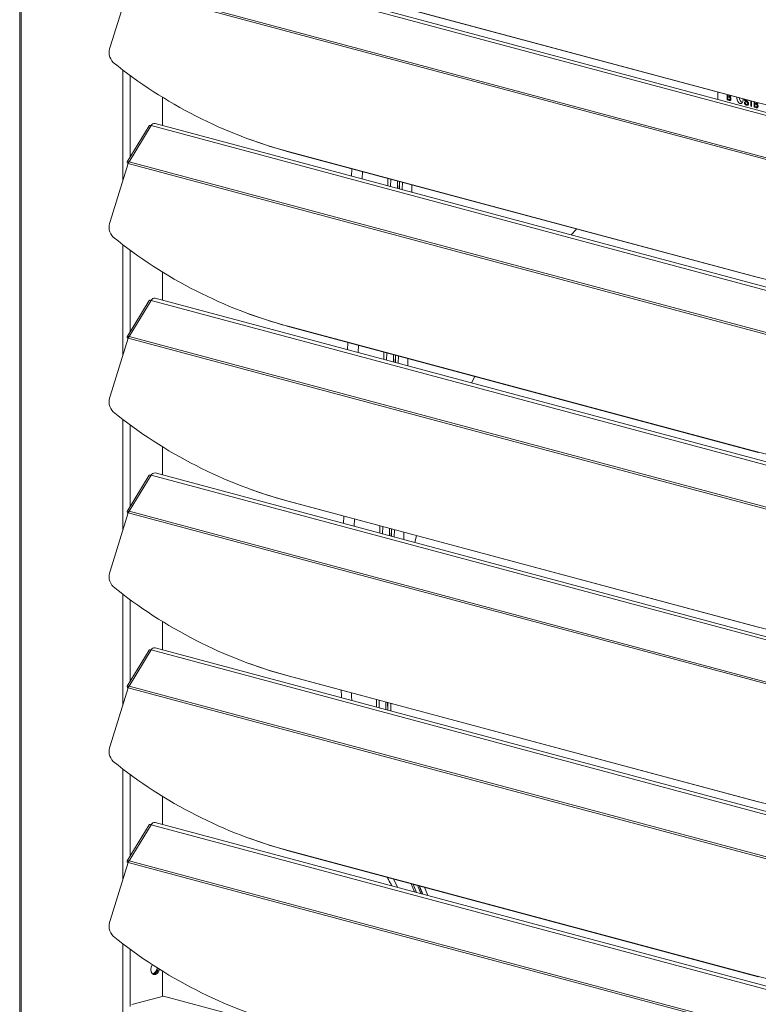
# Paper-space layout 'MensolaGirevole' of a CAD drawing. Units: millimetres. Extents: x 50 to 4128, y 55 to 2906.
# Drawn here: x 2607 to 2902, y 732 to 1126 of the extents above; entities that cross this region are included whole.
import ezdxf

# ---------------------------------------------------------------- set-up
doc = ezdxf.new("R2010")
doc.units = ezdxf.units.MM
doc.layers.add('WHITE', color=7, linetype='Continuous', lineweight=15)

psp = doc.layouts.new('MensolaGirevole')

# ---------------------------------------------------------------- linework, layer by layer
at = {"layer": 'WHITE', "color": 7, "linetype": 'Continuous', "lineweight": 0, "ltscale": 10}
for p, q in [((2606.757, 1302.575), (2606.757, 641.614)), ((2607.372, 642.354), (2607.372, 1301.04)), ((2659.306, 1153.368), (2997.999, 1062.628)), ((2997.999, 1063.934), (2660.9, 1154.247)), ((2714.052, 1143.009), (2901.435, 1092.807)), ((2714.565, 1142.82), (2901.948, 1092.618)), ((2650.147, 1138.261), (2642.874, 1115.062)), ((2993.094, 1046.382), (2650.147, 1138.261)), ((2993.389, 1047.037), (2650.443, 1138.916)), ((2647.96, 1061.435), (2647.96, 1105.813)), ((2650.93, 1071.015), (2650.93, 1103.589)), ((2663.799, 1083.62), (2663.799, 1094.9)), ((2885.76, 1096.955), (2885.76, 1094.004)), ((2889.445, 1093.807), (2889.445, 1095.968)), ((2889.744, 1095.888), (2889.744, 1095.394)), ((2889.744, 1095.394), (2890.181, 1095.277)), ((2890.211, 1094.936), (2889.744, 1095.061)), ((2889.744, 1095.061), (2889.744, 1094.06)), ((2889.744, 1094.06), (2890.246, 1093.926)), ((2895.836, 1093.781), (2895.786, 1094.269)), ((2890.241, 1093.594), (2889.445, 1093.807)), ((2896.366, 1092.953), (2896.665, 1092.873)), ((2897.672, 1093.678), (2897.654, 1093.769)), ((2897.971, 1093.598), (2897.672, 1093.678)), ((2898.95, 1091.26), (2898.95, 1093.422)), ((2899.249, 1091.18), (2898.95, 1091.26)), ((2899.249, 1093.342), (2899.249, 1091.18)), ((2900.255, 1090.911), (2900.255, 1093.072)), ((2901.052, 1090.697), (2900.255, 1090.911)), ((2900.555, 1092.992), (2900.555, 1092.498)), ((2900.555, 1092.498), (2900.992, 1092.381)), ((2901.022, 1092.039), (2900.555, 1092.165)), ((2900.555, 1092.165), (2900.555, 1091.164)), ((2900.555, 1091.164), (2901.056, 1091.03)), ((2901.948, 1092.618), (2901.435, 1092.807)), ((2658.566, 1083.467), (2649.702, 1069.015)), ((2659.306, 1083.518), (2650.443, 1069.066)), ((2659.306, 1083.518), (2997.999, 992.778)), ((2997.999, 994.084), (2660.9, 1084.397)), ((2697.932, 1078.268), (2698.444, 1078.08)), ((2714.052, 1073.159), (2901.435, 1022.957)), ((2714.565, 1072.971), (2714.052, 1073.159)), ((2714.565, 1072.971), (2901.948, 1022.769)), ((2650.147, 1068.411), (2642.874, 1045.212)), ((2650.008, 1068.315), (2650.089, 1068.226)), ((2650.108, 1068.288), (2650.008, 1068.315)), ((2993.094, 976.532), (2650.147, 1068.411)), ((2993.389, 977.187), (2650.443, 1069.066)), ((2739.458, 1066.302), (2739.39, 1063.369)), ((2743.753, 1065.151), (2743.685, 1062.218)), ((2753.932, 1062.424), (2753.864, 1059.491)), ((2754.998, 1059.187), (2755.066, 1062.12)), ((2757.735, 1058.454), (2757.803, 1061.387)), ((2758.443, 1058.264), (2758.511, 1061.197)), ((2758.512, 1058.246), (2758.58, 1061.179)), ((2759.659, 1057.938), (2759.727, 1060.871)), ((2763.533, 1059.852), (2763.465, 1056.919)), ((2647.96, 991.585), (2647.96, 1035.964)), ((2650.93, 1001.166), (2650.93, 1033.739)), ((2663.799, 1013.771), (2663.799, 1025.051)), ((2901.948, 1022.769), (2901.435, 1022.957)), ((2658.566, 1013.617), (2649.702, 999.165)), ((2659.306, 1013.668), (2650.443, 999.216)), ((2659.306, 1013.668), (2997.999, 922.929)), ((2997.999, 924.235), (2660.9, 1014.547)), ((2697.932, 1008.418), (2698.444, 1008.23)), ((2714.052, 1003.31), (2901.435, 953.107)), ((2714.565, 1003.121), (2714.052, 1003.31)), ((2714.565, 1003.121), (2901.948, 952.919)), ((2650.147, 998.562), (2642.874, 975.363)), ((2650.008, 998.465), (2650.089, 998.376)), ((2650.108, 998.438), (2650.008, 998.465)), ((2993.094, 906.682), (2650.147, 998.562)), ((2993.389, 907.337), (2650.443, 999.216)), ((2737.847, 996.883), (2737.779, 993.95)), ((2742.142, 995.733), (2742.074, 992.8)), ((2752.321, 993.006), (2752.253, 990.073)), ((2753.387, 989.769), (2753.455, 992.702)), ((2756.124, 989.036), (2756.192, 991.969)), ((2756.831, 988.846), (2756.9, 991.779)), ((2756.901, 988.828), (2756.969, 991.761)), ((2758.048, 988.52), (2758.116, 991.453)), ((2761.922, 990.434), (2761.854, 987.501)), ((2647.96, 921.736), (2647.96, 966.114)), ((2650.93, 931.316), (2650.93, 963.889)), ((2663.799, 943.921), (2663.799, 955.201)), ((2901.948, 952.919), (2901.435, 953.107)), ((2997.999, 854.385), (2660.9, 944.698)), ((2658.566, 943.767), (2649.702, 929.315)), ((2659.306, 943.819), (2650.443, 929.367)), ((2659.306, 943.819), (2997.999, 853.079)), ((2697.932, 938.569), (2698.444, 938.38)), ((2714.052, 933.46), (2901.435, 883.258)), ((2714.565, 933.271), (2714.052, 933.46)), ((2714.565, 933.271), (2901.948, 883.069)), ((2993.389, 837.488), (2650.443, 929.367)), ((2650.147, 928.712), (2642.874, 905.513)), ((2650.008, 928.615), (2650.089, 928.527)), ((2650.108, 928.588), (2650.008, 928.615)), ((2993.094, 836.833), (2650.147, 928.712)), ((2736.236, 927.465), (2736.168, 924.532)), ((2740.531, 926.315), (2740.462, 923.382)), ((2750.71, 923.588), (2750.642, 920.655)), ((2751.776, 920.351), (2751.844, 923.284)), ((2754.513, 919.618), (2754.581, 922.551)), ((2755.22, 919.428), (2755.288, 922.361)), ((2755.29, 919.409), (2755.358, 922.342)), ((2756.437, 919.102), (2756.505, 922.035)), ((2760.311, 921.016), (2760.243, 918.083)), ((2764.631, 916.907), (2765.286, 919.683)), ((2647.96, 851.886), (2647.96, 896.264)), ((2650.93, 861.466), (2650.93, 894.04)), ((2663.799, 874.071), (2663.799, 885.351)), ((2901.948, 883.069), (2901.435, 883.258)), ((2658.566, 873.918), (2649.702, 859.466)), ((2659.306, 873.969), (2650.443, 859.517)), ((2659.306, 873.969), (2997.999, 783.229)), ((2997.999, 784.535), (2660.9, 874.848)), ((2697.932, 868.719), (2698.444, 868.531)), ((2714.052, 863.61), (2901.435, 813.408)), ((2714.565, 863.422), (2714.052, 863.61)), ((2714.565, 863.422), (2901.948, 813.22)), ((2650.147, 858.862), (2642.874, 835.663)), ((2650.008, 858.766), (2650.089, 858.677)), ((2650.108, 858.739), (2650.008, 858.766)), ((2993.094, 766.983), (2650.147, 858.862)), ((2993.389, 767.638), (2650.443, 859.517)), ((2750.486, 850.847), (2750.423, 853.815)), ((2753.151, 850.133), (2753.107, 853.096)), ((2753.858, 849.944), (2753.813, 852.907)), ((2753.929, 849.924), (2753.885, 852.888)), ((2755.141, 849.6), (2755.1, 852.562)), ((2647.96, 782.036), (2647.96, 826.415)), ((2650.93, 791.617), (2650.93, 824.19)), ((2663.799, 804.222), (2663.799, 815.502)), ((2901.948, 813.22), (2901.435, 813.408)), ((2658.566, 804.068), (2649.702, 789.616)), ((2659.306, 804.119), (2650.443, 789.667)), ((2659.306, 804.119), (2997.999, 713.38)), ((2997.999, 714.686), (2660.9, 804.998)), ((2697.932, 798.869), (2698.444, 798.681)), ((2714.052, 793.761), (2901.435, 743.558)), ((2714.565, 793.572), (2714.052, 793.761)), ((2714.565, 793.572), (2901.948, 743.37)), ((2650.147, 789.013), (2642.874, 765.814)), ((2650.008, 788.916), (2650.089, 788.827)), ((2650.108, 788.889), (2650.008, 788.916)), ((2993.094, 697.133), (2650.147, 789.013)), ((2993.389, 697.788), (2650.443, 789.667)), ((2756.204, 782.416), (2757.867, 779.02)), ((2763.202, 780.542), (2764.532, 777.234)), ((2765.339, 777.018), (2763.994, 780.329)), ((2769.934, 775.787), (2768.583, 779.1)), ((2647.96, 631.48), (2647.96, 756.565)), ((2650.93, 731.483), (2650.93, 754.34)), ((2663.799, 735.481), (2663.799, 745.652)), ((2901.948, 743.37), (2901.435, 743.558)), ((2664.252, 735.603), (2651.595, 732.212)), ((2997.999, 646.188), (2664.252, 735.603))]:
    psp.add_line(p, q, dxfattribs=at)
at = {"layer": 'WHITE', "color": 7, "linetype": 'Continuous', "lineweight": 0, "ltscale": 10, "flags": 128}
for points in [[(2893.411, 1094.906), (2893.361, 1094.444), (2893.455, 1093.773), (2893.724, 1093.154), (2894.125, 1092.681), (2894.599, 1092.426), (2895.072, 1092.428), (2895.474, 1092.686), (2895.742, 1093.161), (2895.836, 1093.781), (2895.836, 1093.781)], [(2658.566, 1083.467), (2658.658, 1083.545), (2658.818, 1083.583), (2659.037, 1083.573), (2659.306, 1083.518)], [(2698.444, 1078.08), (2706.182, 1075.427), (2714.565, 1072.971)], [(2650.443, 1069.066), (2650.173, 1069.122), (2649.954, 1069.131), (2649.795, 1069.093), (2649.7, 1069.011), (2649.675, 1068.886), (2649.719, 1068.724), (2649.831, 1068.531), (2650.008, 1068.315)], [(2827.156, 1039.855), (2829.094, 1041.954), (2829.344, 1042.22)], [(2658.566, 1013.617), (2658.658, 1013.696), (2658.818, 1013.733), (2659.037, 1013.724), (2659.306, 1013.668)], [(2698.444, 1008.23), (2706.182, 1005.578), (2714.565, 1003.121)], [(2650.443, 999.216), (2650.173, 999.272), (2649.954, 999.281), (2649.795, 999.244), (2649.7, 999.161), (2649.675, 999.036), (2649.719, 998.874), (2649.831, 998.682), (2650.008, 998.465)], [(2787.311, 980.68), (2787.345, 980.749), (2788.611, 983.283)], [(2658.566, 943.767), (2658.658, 943.846), (2658.818, 943.883), (2659.037, 943.874), (2659.306, 943.819)], [(2698.444, 938.38), (2706.182, 935.728), (2714.565, 933.271)], [(2650.443, 929.367), (2650.173, 929.422), (2649.954, 929.432), (2649.795, 929.394), (2649.7, 929.311), (2649.675, 929.187), (2649.719, 929.025), (2649.831, 928.832), (2650.008, 928.615)], [(2658.566, 873.918), (2658.658, 873.996), (2658.818, 874.034), (2659.037, 874.024), (2659.306, 873.969)], [(2698.444, 868.531), (2706.182, 865.878), (2714.565, 863.422)], [(2650.443, 859.517), (2650.173, 859.573), (2649.954, 859.582), (2649.795, 859.544), (2649.7, 859.462), (2649.675, 859.337), (2649.719, 859.175), (2649.831, 858.982), (2650.008, 858.766)], [(2739.343, 856.784), (2739.398, 855.37), (2739.47, 853.798)], [(2658.566, 804.068), (2658.658, 804.147), (2658.818, 804.184), (2659.037, 804.175), (2659.306, 804.119)], [(2698.444, 798.681), (2706.182, 796.029), (2714.565, 793.572)], [(2650.443, 789.667), (2650.173, 789.723), (2649.954, 789.732), (2649.795, 789.695), (2649.7, 789.612), (2649.675, 789.487), (2649.719, 789.325), (2649.831, 789.133), (2650.008, 788.916)], [(2767.035, 776.564), (2765.995, 779.256), (2765.772, 779.853)], [(2767.729, 776.378), (2766.702, 779.036), (2766.466, 779.667)], [(2767.827, 776.351), (2766.946, 778.622), (2766.562, 779.642)], [(2659.753, 748.224), (2659.695, 748.134), (2659.305, 747.232), (2659.167, 746.255), (2659.305, 745.351), (2659.695, 744.659), (2660.28, 744.283), (2660.97, 744.281), (2661.66, 744.653), (2662.245, 745.342), (2662.636, 746.244), (2662.666, 746.358)]]:
    psp.add_lwpolyline(points, dxfattribs=at)
at = {"layer": 'WHITE', "color": 7, "linetype": 'Continuous', "lineweight": 0, "ltscale": 100}
for centre, radius, start, end in [((2648.261, 1112.893), 5.807, 158.07204, 224.58151), ((2763.433, 1256.393), 189.771, 231.04596, 254.91724), ((2896.541, 1094.615), 2.117, 179.46955, 241.50906), ((2952.163, 1286.042), 199.782, 255.2908, 278.34318), ((2660.702, 1082.872), 1.538, 82.60734, 155.16504), ((2652.949, 1067.54), 2.934, 148.65779, 162.72337), ((2648.261, 1043.044), 5.807, 158.07204, 224.58151), ((2763.433, 1186.543), 189.771, 231.04596, 254.91724), ((2952.163, 1216.192), 199.782, 255.2908, 278.34318), ((2660.702, 1013.022), 1.538, 82.60734, 155.16504), ((2652.949, 997.69), 2.934, 148.65779, 162.72337), ((2648.261, 973.194), 5.807, 158.07204, 224.58151), ((2763.433, 1116.693), 189.771, 231.04596, 254.91724), ((2952.163, 1146.342), 199.782, 255.2908, 278.34318), ((2660.702, 943.173), 1.538, 82.60734, 155.16504), ((2652.949, 927.84), 2.934, 148.65779, 162.72337), ((2648.261, 903.344), 5.807, 158.07204, 224.58151), ((2763.433, 1046.844), 189.771, 231.04596, 254.91724), ((2952.163, 1076.493), 199.782, 255.2908, 278.34318), ((2660.702, 873.323), 1.538, 82.60734, 155.16504), ((2652.949, 857.991), 2.934, 148.65779, 162.72337), ((2648.261, 833.495), 5.807, 158.07204, 224.58151), ((2763.433, 976.994), 189.771, 231.04596, 254.91724), ((2952.163, 1006.643), 199.782, 255.2908, 278.34318), ((2660.702, 803.473), 1.538, 82.60734, 155.16504), ((2652.949, 788.141), 2.934, 148.65779, 162.72337), ((2648.261, 763.645), 5.807, 158.07204, 224.58151), ((2763.433, 907.144), 189.771, 231.04596, 254.91724), ((2659.078, 747.07), 2.666, 286.71515, 357.25919), ((2659.542, 746.95), 2.612, 280.93692, 354.25716), ((2659.624, 746.875), 2.524, 279.42895, 355.76518), ((2952.163, 936.793), 199.782, 255.2908, 278.34318)]:
    psp.add_arc(centre, radius, start, end, dxfattribs=at)
at = {"layer": 'WHITE', "color": 7, "linetype": 'Continuous', "lineweight": 0, "ltscale": 10}
for points, knots in [([(2890.181, 1095.277), (2890.229, 1095.264), (2890.315, 1095.241), (2890.399, 1095.242), (2890.436, 1095.243)], [0, 0, 0, 0, 0.560393, 1, 1, 1, 1]), ([(2890.723, 1094.298), (2890.716, 1094.383), (2890.707, 1094.509), (2890.637, 1094.665), (2890.494, 1094.858), (2890.337, 1094.901), (2890.211, 1094.936)], [0, 0, 0, 0, 0.2498018, 0.3755461, 0.5011539, 1, 1, 1, 1]), ([(2891.022, 1094.212), (2891.016, 1094.119), (2891.002, 1093.932), (2890.899, 1093.702), (2890.652, 1093.505), (2890.411, 1093.557), (2890.241, 1093.594)], [0, 0, 0, 0, 0.1871427, 0.3743187, 0.5607862, 1, 1, 1, 1]), ([(2890.427, 1093.891), (2890.474, 1093.894), (2890.567, 1093.901), (2890.665, 1094.006), (2890.716, 1094.147), (2890.721, 1094.248), (2890.723, 1094.298)], [0, 0, 0, 0, 0.2802899, 0.5590179, 0.7794024, 1, 1, 1, 1]), ([(2890.436, 1095.243), (2890.47, 1095.253), (2890.538, 1095.272), (2890.626, 1095.388), (2890.636, 1095.515), (2890.641, 1095.592)], [0, 0, 0, 0, 0.2808695, 0.5610626, 1, 1, 1, 1]), ([(2890.941, 1095.547), (2890.935, 1095.474), (2890.923, 1095.328), (2890.82, 1095.117), (2890.697, 1095.051), (2890.622, 1095.011)], [0, 0, 0, 0, 0.28033597, 0.56080028, 1, 1, 1, 1]), ([(2890.622, 1095.011), (2890.684, 1094.964), (2890.807, 1094.87), (2890.938, 1094.653), (2891.012, 1094.425), (2891.019, 1094.283), (2891.022, 1094.212)], [0, 0, 0, 0, 0.2802111, 0.5596695, 0.7797087, 1, 1, 1, 1]), ([(2896.761, 1093.358), (2896.713, 1093.408), (2896.618, 1093.507), (2896.482, 1093.746), (2896.461, 1093.945), (2896.448, 1094.067)], [0, 0, 0, 0, 0.2814452, 0.5622732, 1, 1, 1, 1]), ([(2896.747, 1094.013), (2896.751, 1093.958), (2896.757, 1093.86), (2896.803, 1093.775), (2896.823, 1093.737)], [0, 0, 0, 0, 0.5596169, 1, 1, 1, 1]), ([(2890.246, 1093.926), (2890.28, 1093.917), (2890.341, 1093.9), (2890.401, 1093.894), (2890.427, 1093.891)], [0, 0, 0, 0, 0.5600993, 1, 1, 1, 1]), ([(2897.255, 1091.677), (2897.131, 1091.719), (2896.885, 1091.802), (2896.574, 1092.127), (2896.4, 1092.549), (2896.377, 1092.818), (2896.366, 1092.953)], [0, 0, 0, 0, 0.28081353, 0.55956288, 0.77961982, 1, 1, 1, 1]), ([(2896.665, 1092.873), (2896.678, 1092.759), (2896.702, 1092.534), (2896.859, 1092.251), (2897.051, 1092.084), (2897.178, 1092.038), (2897.242, 1092.015)], [0, 0, 0, 0, 0.280632, 0.5586744, 0.7791973, 1, 1, 1, 1]), ([(2897.5, 1092.84), (2897.416, 1092.899), (2897.278, 1092.996), (2897.083, 1093.116), (2896.918, 1093.224), (2896.813, 1093.313), (2896.761, 1093.358)], [0, 0, 0, 0, 0.3399393, 0.5600249, 0.7800825, 1, 1, 1, 1]), ([(2896.823, 1093.737), (2896.977, 1093.617), (2897.251, 1093.401), (2897.533, 1093.21), (2897.657, 1093.126)], [0, 0, 0, 0, 0.5583825, 1, 1, 1, 1]), ([(2897.242, 1092.015), (2897.305, 1092.003), (2897.432, 1091.98), (2897.596, 1092.042), (2897.705, 1092.191), (2897.719, 1092.323), (2897.726, 1092.389)], [0, 0, 0, 0, 0.2809172, 0.5608127, 0.7805018, 1, 1, 1, 1]), ([(2898.025, 1092.329), (2898.008, 1092.192), (2897.974, 1091.92), (2897.687, 1091.629), (2897.419, 1091.659), (2897.255, 1091.677)], [0, 0, 0, 0, 0.2799417, 0.5600797, 1, 1, 1, 1]), ([(2897.726, 1092.389), (2897.723, 1092.44), (2897.716, 1092.541), (2897.638, 1092.714), (2897.552, 1092.792), (2897.5, 1092.84)], [0, 0, 0, 0, 0.2800885, 0.5599705, 1, 1, 1, 1]), ([(2897.657, 1093.126), (2897.713, 1093.072), (2897.826, 1092.965), (2897.947, 1092.755), (2898.015, 1092.533), (2898.022, 1092.397), (2898.025, 1092.329)], [0, 0, 0, 0, 0.28037134, 0.55990891, 0.77985887, 1, 1, 1, 1]), ([(2900.992, 1092.381), (2901.04, 1092.368), (2901.126, 1092.345), (2901.21, 1092.346), (2901.247, 1092.347)], [0, 0, 0, 0, 0.560393, 1, 1, 1, 1]), ([(2901.534, 1091.402), (2901.527, 1091.486), (2901.517, 1091.613), (2901.448, 1091.769), (2901.304, 1091.962), (2901.147, 1092.005), (2901.022, 1092.039)], [0, 0, 0, 0, 0.2498018, 0.3755461, 0.5011539, 1, 1, 1, 1]), ([(2901.833, 1091.316), (2901.826, 1091.222), (2901.813, 1091.035), (2901.71, 1090.805), (2901.463, 1090.609), (2901.221, 1090.661), (2901.052, 1090.697)], [0, 0, 0, 0, 0.1871427, 0.3743187, 0.5607862, 1, 1, 1, 1]), ([(2901.056, 1091.03), (2901.09, 1091.02), (2901.151, 1091.004), (2901.211, 1090.998), (2901.238, 1090.995)], [0, 0, 0, 0, 0.5600993, 1, 1, 1, 1]), ([(2901.238, 1090.995), (2901.285, 1090.998), (2901.378, 1091.004), (2901.476, 1091.11), (2901.527, 1091.251), (2901.531, 1091.351), (2901.534, 1091.402)], [0, 0, 0, 0, 0.2802899, 0.5590179, 0.7794024, 1, 1, 1, 1]), ([(2901.247, 1092.347), (2901.281, 1092.356), (2901.348, 1092.375), (2901.437, 1092.492), (2901.446, 1092.618), (2901.452, 1092.695)], [0, 0, 0, 0, 0.2808695, 0.5610626, 1, 1, 1, 1]), ([(2901.751, 1092.651), (2901.745, 1092.578), (2901.733, 1092.432), (2901.631, 1092.221), (2901.508, 1092.155), (2901.433, 1092.114)], [0, 0, 0, 0, 0.28033597, 0.56080028, 1, 1, 1, 1]), ([(2901.433, 1092.114), (2901.495, 1092.067), (2901.618, 1091.974), (2901.748, 1091.757), (2901.822, 1091.529), (2901.829, 1091.387), (2901.833, 1091.316)], [0, 0, 0, 0, 0.2802111, 0.5596695, 0.7797087, 1, 1, 1, 1]), ([(2735.252, 857.88), (2735.271, 857.251), (2735.302, 856.246), (2735.381, 855.257), (2735.411, 854.886)], [0, 0, 0, 0, 0.6248392, 1, 1, 1, 1]), ([(2749.325, 854.109), (2749.326, 853.736), (2749.328, 852.737), (2749.374, 851.753), (2749.402, 851.137)], [0, 0, 0, 0, 0.3738646, 1, 1, 1, 1]), ([(2753.713, 783.084), (2753.847, 782.804), (2754.41, 781.624), (2755.039, 780.503), (2755.519, 779.649)], [0, 0, 0, 0, 0.23745412, 1, 1, 1, 1])]:
    psp.add_open_spline(points, degree=3, knots=knots, dxfattribs=at)

doc.saveas('drawing.dxf')
